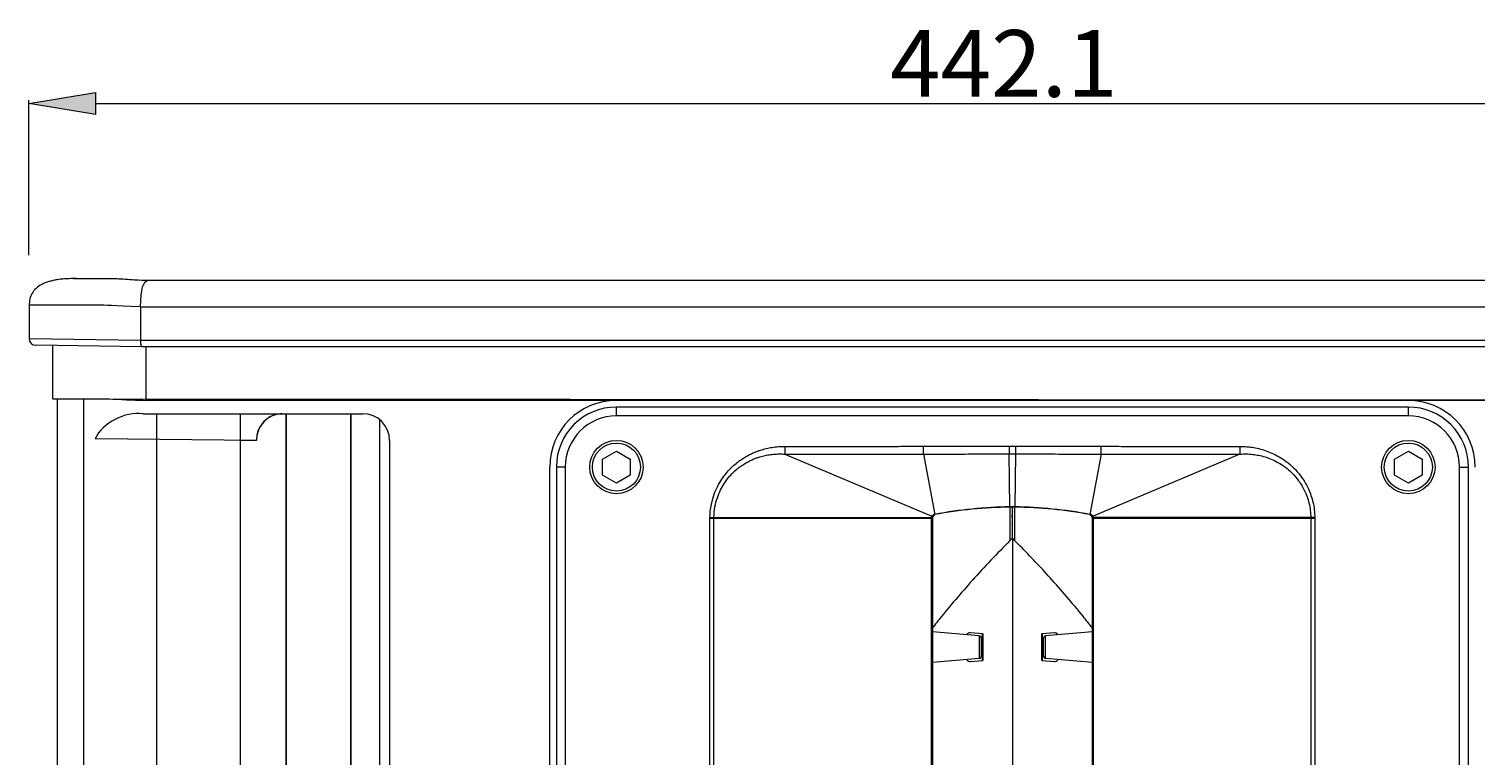
# Model space of a CAD drawing. Extents: x 22 to 475, y 60 to 436.
# Drawn here: x 143 to 207, y 297 to 329 of the extents above; entities that cross this region are included whole.
import ezdxf

# ---------------------------------------------------------------- set-up
doc = ezdxf.new("R2010")
doc.units = 0
doc.header["$MEASUREMENT"] = 0
doc.layers.get('0').update_dxf_attribs({"lineweight": 0})

# ---------------------------------------------------------------- blocks, each defined once
blk = doc.blocks.new('Block_0')
at = {"true_color": 0x000000, "transparency": 33554687}
h = blk.add_hatch(color=18, dxfattribs=at)
h.dxf.hatch_style = 2
h.paths.add_polyline_path([(146.302, 325.947), (146.302, 324.961), (143.344, 325.454)])
at = {"color": 18, "lineweight": 15, "true_color": 0x000000}
for p, q in [((143.344, 318.734), (143.344, 325.602)), ((146.302, 325.454), (227.556, 325.454))]:
    blk.add_line(p, q, dxfattribs=at)
blk.add_lwpolyline([(146.302, 325.947), (146.302, 324.961), (143.344, 325.454), (143.344, 325.454)], close=True)
at = {"insert": (181.507, 325.749), "char_height": 0.2, "attachment_point": 7}
blk.add_mtext('\\C18;\\c0;\\FKozuka Gothic Pr6N R|b0|i0|c128;\\H2.957430;\\W1.000000;442.1', dxfattribs=at)

msp = doc.modelspace()

# ---------------------------------------------------------------- linework, layer by layer
at = {"color": 18, "lineweight": 15, "true_color": 0x000000}
for p, q in [((143.353, 316.512), (143.353, 315.03)), ((148.293, 316.435), (148.293, 314.957)), ((148.347, 314.661), (143.648, 314.734)), ((144.39, 314.734), (144.39, 312.367)), ((148.293, 314.957), (225.565, 314.957)), ((225.511, 314.661), (148.347, 314.661)), ((148.523, 314.661), (148.523, 312.295)), ((144.592, 312.368), (144.592, 264.458)), ((145.775, 264.458), (145.775, 312.368)), ((146.577, 312.368), (227.284, 312.31)), ((148.403, 311.703), (158.143, 311.703)), ((149.016, 311.703), (158.143, 311.703)), ((149.016, 280.158), (149.016, 311.703)), ((152.72, 280.158), (152.72, 311.703)), ((154.75, 280.158), (154.75, 311.703)), ((154.75, 311.703), (154.75, 280.158)), ((157.607, 311.703), (157.607, 280.158)), ((157.607, 280.158), (157.607, 311.703)), ((169.381, 311.605), (169.381, 311.999)), ((204.476, 311.999), (169.381, 311.999)), ((204.476, 311.605), (169.381, 311.605)), ((204.476, 311.605), (204.476, 311.999)), ((158.883, 311.433), (158.883, 285.087)), ((153.427, 310.52), (146.275, 310.593)), ((159.326, 310.52), (159.326, 281.34)), ((159.326, 310.52), (159.326, 281.34)), ((176.848, 310.254), (176.848, 309.913)), ((182.989, 309.914), (182.988, 310.257)), ((186.791, 310.271), (186.791, 309.919)), ((187.067, 310.271), (187.067, 309.919)), ((197.01, 310.254), (197.01, 309.913)), ((168.767, 309.692), (169.381, 310.047)), ((168.767, 308.983), (168.767, 309.692)), ((169.381, 310.047), (169.996, 309.692)), ((169.996, 309.692), (169.996, 308.983)), ((176.848, 309.913), (183.354, 307.164)), ((182.989, 309.914), (183.494, 307.242)), ((186.821, 307.562), (186.791, 309.919)), ((186.791, 309.919), (187.067, 309.919)), ((187.067, 309.919), (187.037, 307.572)), ((190.869, 309.914), (190.364, 307.242)), ((197.01, 309.913), (190.503, 307.164)), ((203.862, 309.692), (204.476, 310.047)), ((203.862, 308.983), (203.862, 309.692)), ((204.476, 310.047), (205.091, 309.692)), ((205.091, 309.692), (205.091, 308.983)), ((166.424, 267.342), (166.424, 309.338)), ((166.72, 309.338), (166.72, 267.342)), ((167.114, 309.338), (166.72, 309.338)), ((167.114, 309.338), (167.114, 267.342)), ((169.381, 308.628), (168.767, 308.983)), ((169.996, 308.983), (169.381, 308.628)), ((204.476, 308.628), (203.862, 308.983)), ((205.091, 308.983), (204.476, 308.628)), ((206.744, 267.342), (206.744, 309.338)), ((206.744, 309.338), (207.138, 309.338)), ((207.138, 267.342), (207.138, 309.338)), ((173.526, 269.609), (173.526, 307.07)), ((173.526, 307.07), (183.385, 307.07)), ((173.527, 307.101), (173.704, 307.099)), ((173.704, 307.107), (183.331, 307.099)), ((173.704, 269.609), (173.704, 307.07)), ((183.331, 307.099), (183.331, 307.07)), ((183.385, 307.099), (183.331, 307.099)), ((183.331, 307.07), (183.331, 269.609)), ((183.385, 307.111), (183.419, 307.148)), ((183.385, 307.099), (183.385, 269.58)), ((183.404, 307.162), (183.401, 307.157)), ((183.414, 307.194), (183.408, 307.201)), ((183.419, 307.148), (183.441, 307.171)), ((183.441, 307.171), (183.496, 307.229)), ((186.821, 307.562), (186.821, 306.776)), ((186.919, 307.563), (186.919, 306.183)), ((186.939, 307.355), (186.919, 307.308)), ((186.939, 306.183), (186.939, 307.563)), ((187.037, 307.562), (187.037, 307.572)), ((187.037, 307.364), (187.037, 307.562)), ((187.037, 306.07), (187.037, 307.364)), ((190.361, 307.229), (190.417, 307.171)), ((190.417, 307.171), (190.438, 307.148)), ((190.438, 307.148), (190.472, 307.111)), ((190.443, 307.195), (190.449, 307.201)), ((190.472, 269.58), (190.472, 307.099)), ((190.472, 307.07), (200.331, 307.07)), ((200.153, 307.1), (190.526, 307.099)), ((190.526, 307.07), (190.526, 307.099)), ((190.526, 269.609), (190.526, 307.07)), ((200.331, 307.101), (200.153, 307.099)), ((200.153, 307.07), (200.153, 269.609)), ((200.331, 307.07), (200.331, 269.609)), ((186.821, 306.776), (186.821, 306.07)), ((186.919, 306.785), (186.939, 306.832)), ((186.919, 306.43), (186.938, 306.429)), ((186.929, 306.183), (186.929, 270.497)), ((185.459, 301.853), (183.385, 302.035)), ((185.618, 301.942), (185.069, 301.99)), ((185.618, 301.942), (185.618, 300.763)), ((188.789, 301.99), (188.239, 301.942)), ((188.239, 300.763), (188.239, 301.942)), ((190.472, 302.035), (188.399, 301.853)), ((185.459, 301.853), (185.459, 300.852)), ((185.549, 301.755), (185.549, 300.95)), ((188.309, 300.95), (188.309, 301.755)), ((188.399, 300.852), (188.399, 301.853)), ((185.459, 300.852), (183.385, 300.67)), ((185.069, 300.715), (185.618, 300.763)), ((188.239, 300.763), (188.789, 300.715)), ((190.472, 300.67), (188.399, 300.852))]:
    msp.add_line(p, q, dxfattribs=at)
at = {"color": 8, "lineweight": 15, "true_color": 0x808080}
for p, q in [((143.353, 315.03), (148.293, 314.957)), ((153.427, 310.52), (152.72, 310.52))]:
    msp.add_line(p, q, dxfattribs=at)
at = {"color": 18, "lineweight": 15, "true_color": 0x000000}
for points in [[(183.423, 307.188), (183.42, 307.189), (183.414, 307.194)], [(183.494, 307.242), (183.495, 307.235), (183.496, 307.231), (183.496, 307.229)], [(190.364, 307.242), (190.362, 307.235), (190.361, 307.231), (190.361, 307.229)], [(190.435, 307.188), (190.438, 307.189), (190.443, 307.195)]]:
    msp.add_lwpolyline(points, dxfattribs=at)
for centre, radius in [((169.381, 309.338), 1.183), ((169.381, 309.338), 1.065), ((204.476, 309.338), 1.183), ((204.476, 309.338), 1.065)]:
    msp.add_circle(centre, radius, dxfattribs=at)
for points, knots in [([(145.448, 317.691), (145.339, 317.691), (145.23, 317.69), (145.128, 317.687), (145.033, 317.684), (144.943, 317.679), (144.85, 317.671), (144.771, 317.665), (144.69, 317.656), (144.596, 317.641), (144.539, 317.632), (144.477, 317.621), (144.412, 317.606), (144.354, 317.594), (144.293, 317.578), (144.234, 317.56), (144.176, 317.543), (144.119, 317.523), (144.064, 317.502), (144.011, 317.481), (143.959, 317.457), (143.91, 317.431), (143.82, 317.384), (143.736, 317.329), (143.66, 317.257), (143.595, 317.197), (143.535, 317.124), (143.488, 317.045), (143.441, 316.967), (143.407, 316.882), (143.386, 316.795), (143.364, 316.701), (143.358, 316.604), (143.353, 316.508)], [0, 0, 0, 0, 1, 1, 1, 2, 2, 2, 3, 3, 3, 4, 4, 4, 5, 5, 5, 6, 6, 6, 7, 7, 7, 8, 8, 8, 9, 9, 9, 10, 10, 10, 11, 11, 11, 11]), ([(145.425, 317.691), (145.42, 317.691), (145.416, 317.691), (145.411, 317.691), (145.403, 317.691), (145.395, 317.691), (145.388, 317.691), (145.378, 317.691), (145.369, 317.691), (145.361, 317.691), (145.353, 317.691), (145.346, 317.691), (145.34, 317.691), (145.335, 317.691), (145.331, 317.691), (145.329, 317.691), (145.323, 317.691), (145.323, 317.691), (145.328, 317.691), (145.333, 317.691), (145.343, 317.691), (145.358, 317.691), (145.373, 317.691), (145.394, 317.691), (145.419, 317.691), (145.445, 317.691), (145.475, 317.691), (145.511, 317.691), (145.582, 317.691), (145.673, 317.691), (145.782, 317.691), (145.836, 317.691), (145.895, 317.691), (145.958, 317.691), (146.02, 317.691), (146.087, 317.691), (146.158, 317.691), (146.229, 317.691), (146.304, 317.691), (146.382, 317.691), (146.461, 317.691), (146.543, 317.691), (146.628, 317.691), (146.712, 317.691), (146.8, 317.691), (146.89, 317.691), (146.979, 317.691), (147.07, 317.691), (147.163, 317.691), (147.208, 317.691), (147.253, 317.691), (147.438, 317.68), (147.638, 317.668), (148.001, 317.643), (148.205, 317.63), (148.4, 317.618), (148.449, 317.618), (148.498, 317.618), (148.531, 317.618), (148.564, 317.618), (148.597, 317.618), (148.615, 317.618), (148.633, 317.618), (148.65, 317.618)], [0, 0, 0, 0, 1, 1, 1, 2, 2, 2, 3, 3, 3, 4, 4, 4, 5, 5, 5, 6, 6, 6, 7, 7, 7, 8, 8, 8, 9, 9, 9, 10, 10, 10, 11, 11, 11, 12, 12, 12, 13, 13, 13, 14, 14, 14, 15, 15, 15, 16, 16, 16, 17, 17, 17, 18, 18, 18, 19, 19, 19, 20, 20, 20, 21, 21, 21, 21]), ([(148.65, 317.618), (148.859, 317.618), (149.067, 317.618), (149.276, 317.618), (149.495, 317.618), (149.715, 317.618), (149.935, 317.618), (150.166, 317.618), (150.398, 317.618), (150.629, 317.618), (150.872, 317.618), (151.114, 317.618), (151.357, 317.618), (151.611, 317.618), (151.865, 317.618), (152.12, 317.618), (152.385, 317.618), (152.651, 317.618), (152.916, 317.618), (153.193, 317.618), (153.471, 317.618), (153.748, 317.618), (154.036, 317.618), (154.325, 317.618), (154.614, 317.618), (154.914, 317.618), (155.214, 317.618), (155.514, 317.618), (155.825, 317.618), (156.137, 317.618), (156.449, 317.618), (156.772, 317.618), (157.095, 317.618), (157.418, 317.618), (157.753, 317.618), (158.088, 317.618), (158.423, 317.618), (158.769, 317.618), (159.115, 317.618), (159.462, 317.618), (159.819, 317.618), (160.177, 317.618), (160.535, 317.618), (160.905, 317.618), (161.274, 317.618), (161.644, 317.618), (162.025, 317.618), (162.406, 317.618), (162.787, 317.618), (163.18, 317.618), (163.573, 317.618), (163.966, 317.618), (164.37, 317.618), (164.774, 317.618), (165.179, 317.618), (165.595, 317.618), (166.011, 317.618), (166.427, 317.618), (166.854, 317.618), (167.282, 317.618), (167.71, 317.618), (169.588, 317.618), (171.469, 317.618), (173.351, 317.618), (175.045, 317.618), (176.741, 317.618), (178.437, 317.618), (179.946, 317.618), (181.455, 317.618), (182.964, 317.618), (184.286, 317.618), (185.607, 317.618), (186.929, 317.618), (188.247, 317.618), (189.566, 317.618), (190.884, 317.618), (192.393, 317.618), (193.901, 317.618), (195.408, 317.618), (197.106, 317.618), (198.803, 317.618), (200.498, 317.618), (202.383, 317.618), (204.267, 317.618), (206.148, 317.618), (206.916, 317.618), (207.685, 317.618), (208.452, 317.618), (209.183, 317.618), (209.912, 317.618), (210.642, 317.618), (211.334, 317.618), (212.025, 317.618), (212.717, 317.618), (213.37, 317.618), (214.024, 317.618), (214.677, 317.618), (215.292, 317.618), (215.907, 317.618), (216.522, 317.618), (217.1, 317.618), (217.677, 317.618), (218.254, 317.618), (218.793, 317.618), (219.332, 317.618), (219.871, 317.618), (220.373, 317.618), (220.874, 317.618), (221.375, 317.618), (221.839, 317.618), (222.302, 317.618), (222.765, 317.618), (223.191, 317.618), (223.617, 317.618), (224.043, 317.618), (224.431, 317.618), (224.819, 317.618), (225.208, 317.618)], [0, 0, 0, 0, 1, 1, 1, 2, 2, 2, 3, 3, 3, 4, 4, 4, 5, 5, 5, 6, 6, 6, 7, 7, 7, 8, 8, 8, 9, 9, 9, 10, 10, 10, 11, 11, 11, 12, 12, 12, 13, 13, 13, 14, 14, 14, 15, 15, 15, 16, 16, 16, 17, 17, 17, 18, 18, 18, 19, 19, 19, 20, 20, 20, 21, 21, 21, 22, 22, 22, 23, 23, 23, 24, 24, 24, 25, 25, 25, 26, 26, 26, 27, 27, 27, 28, 28, 28, 29, 29, 29, 30, 30, 30, 31, 31, 31, 32, 32, 32, 33, 33, 33, 34, 34, 34, 35, 35, 35, 36, 36, 36, 37, 37, 37, 38, 38, 38, 39, 39, 39, 39]), ([(148.293, 316.435), (154.661, 316.435), (161.082, 316.435), (167.53, 316.435), (173.979, 316.435), (180.454, 316.435), (186.929, 316.435), (193.404, 316.435), (199.879, 316.435), (206.327, 316.435), (212.775, 316.435), (219.197, 316.435), (225.565, 316.435)], [0, 0, 0, 0, 1, 1, 1, 2, 2, 2, 3, 3, 3, 4, 4, 4, 4]), ([(144.406, 312.368), (144.408, 312.368), (144.41, 312.368), (144.434, 312.368), (144.467, 312.368), (144.542, 312.368), (144.639, 312.368), (144.735, 312.368), (144.855, 312.368), (144.999, 312.368), (145.144, 312.368), (145.313, 312.368), (145.501, 312.368), (145.69, 312.368), (145.899, 312.368), (146.124, 312.368), (146.348, 312.368), (146.588, 312.368), (147.066, 312.35), (147.544, 312.331), (148.259, 312.295), (148.523, 312.295)], [0, 0, 0, 0, 1, 1, 1, 2, 2, 2, 3, 3, 3, 4, 4, 4, 5, 5, 5, 6, 6, 6, 7, 7, 7, 7]), ([(225.335, 312.295), (219.004, 312.295), (212.621, 312.295), (206.212, 312.295), (199.802, 312.295), (193.365, 312.295), (186.929, 312.295), (180.492, 312.295), (174.056, 312.295), (167.646, 312.295), (161.236, 312.295), (154.853, 312.295), (148.523, 312.295)], [0, 0, 0, 0, 1, 1, 1, 2, 2, 2, 3, 3, 3, 4, 4, 4, 4]), ([(154.57, 311.703), (154.451, 311.703), (154.331, 311.684), (154.217, 311.646), (154.102, 311.607), (153.995, 311.55), (153.898, 311.478), (153.801, 311.404), (153.715, 311.315), (153.646, 311.216), (153.575, 311.115), (153.52, 311.004), (153.483, 310.886), (153.446, 310.768), (153.427, 310.644), (153.427, 310.52)], [0, 0, 0, 0, 1, 1, 1, 2, 2, 2, 3, 3, 3, 4, 4, 4, 5, 5, 5, 5]), ([(173.527, 307.101), (173.528, 307.268), (173.543, 307.434), (173.572, 307.599), (173.597, 307.746), (173.633, 307.892), (173.679, 308.034), (173.721, 308.162), (173.771, 308.287), (173.829, 308.408), (173.881, 308.518), (173.939, 308.625), (174.004, 308.728), (174.062, 308.821), (174.126, 308.911), (174.194, 308.998), (174.256, 309.077), (174.321, 309.153), (174.39, 309.226), (174.453, 309.292), (174.519, 309.356), (174.587, 309.417), (174.649, 309.473), (174.714, 309.526), (174.781, 309.577), (174.842, 309.623), (174.905, 309.667), (174.97, 309.709), (175.029, 309.748), (175.09, 309.785), (175.152, 309.819), (175.209, 309.851), (175.267, 309.881), (175.326, 309.91), (175.379, 309.935), (175.434, 309.96), (175.488, 309.983), (175.538, 310.004), (175.587, 310.023), (175.637, 310.042), (175.682, 310.058), (175.727, 310.073), (175.772, 310.088), (175.814, 310.101), (175.856, 310.114), (175.898, 310.125), (175.939, 310.137), (175.98, 310.147), (176.021, 310.157), (176.064, 310.168), (176.106, 310.177), (176.149, 310.186), (176.193, 310.195), (176.238, 310.203), (176.283, 310.21), (176.329, 310.217), (176.375, 310.224), (176.422, 310.229), (176.469, 310.235), (176.516, 310.239), (176.563, 310.243), (176.611, 310.247), (176.659, 310.249), (176.706, 310.251), (176.753, 310.253), (176.801, 310.254), (176.848, 310.254)], [0, 0, 0, 0, 1, 1, 1, 2, 2, 2, 3, 3, 3, 4, 4, 4, 5, 5, 5, 6, 6, 6, 7, 7, 7, 8, 8, 8, 9, 9, 9, 10, 10, 10, 11, 11, 11, 12, 12, 12, 13, 13, 13, 14, 14, 14, 15, 15, 15, 16, 16, 16, 17, 17, 17, 18, 18, 18, 19, 19, 19, 20, 20, 20, 21, 21, 21, 22, 22, 22, 22]), ([(176.848, 310.254), (177.068, 310.254), (177.289, 310.254), (177.51, 310.254), (177.712, 310.254), (177.914, 310.254), (178.116, 310.254), (178.3, 310.254), (178.484, 310.254), (178.668, 310.254), (178.836, 310.255), (179.003, 310.255), (179.171, 310.255), (179.326, 310.255), (179.48, 310.255), (179.635, 310.255), (179.782, 310.255), (179.928, 310.255), (180.075, 310.255), (180.224, 310.255), (180.373, 310.255), (180.522, 310.255)], [0, 0, 0, 0, 1, 1, 1, 2, 2, 2, 3, 3, 3, 4, 4, 4, 5, 5, 5, 6, 6, 6, 7, 7, 7, 7]), ([(180.522, 310.255), (180.657, 310.256), (180.793, 310.256), (180.929, 310.256), (181.053, 310.256), (181.177, 310.256), (181.302, 310.256), (181.417, 310.256), (181.532, 310.256), (181.647, 310.256), (181.753, 310.256), (181.859, 310.256), (181.964, 310.257), (182.062, 310.257), (182.159, 310.257), (182.256, 310.257), (182.345, 310.257), (182.433, 310.257), (182.521, 310.257), (182.602, 310.257), (182.682, 310.257), (182.763, 310.257), (182.838, 310.257), (182.913, 310.257), (182.988, 310.257)], [0, 0, 0, 0, 1, 1, 1, 2, 2, 2, 3, 3, 3, 4, 4, 4, 5, 5, 5, 6, 6, 6, 7, 7, 7, 8, 8, 8, 8]), ([(182.988, 310.257), (183.388, 310.26), (183.788, 310.262), (184.188, 310.264), (184.606, 310.266), (185.023, 310.268), (185.441, 310.269), (185.891, 310.27), (186.341, 310.271), (186.791, 310.271)], [0, 0, 0, 0, 1, 1, 1, 2, 2, 2, 3, 3, 3, 3]), ([(186.791, 310.271), (186.837, 310.271), (186.883, 310.271), (186.929, 310.271), (186.975, 310.271), (187.021, 310.271), (187.067, 310.271)], [0, 0, 0, 0, 1, 1, 1, 2, 2, 2, 2]), ([(187.067, 310.271), (187.497, 310.271), (187.927, 310.27), (188.358, 310.269), (188.769, 310.268), (189.18, 310.266), (189.591, 310.264), (190.017, 310.262), (190.444, 310.26), (190.87, 310.257)], [0, 0, 0, 0, 1, 1, 1, 2, 2, 2, 3, 3, 3, 3]), ([(190.869, 309.914), (190.869, 309.944), (190.869, 309.973), (190.869, 310.002), (190.869, 310.042), (190.869, 310.082), (190.869, 310.121), (190.869, 310.167), (190.87, 310.212), (190.87, 310.257)], [0, 0, 0, 0, 1, 1, 1, 2, 2, 2, 3, 3, 3, 3]), ([(190.87, 310.257), (190.995, 310.257), (191.121, 310.257), (191.246, 310.257), (191.379, 310.257), (191.513, 310.257), (191.646, 310.257), (191.776, 310.257), (191.906, 310.257), (192.035, 310.256), (192.154, 310.256), (192.273, 310.256), (192.392, 310.256), (192.5, 310.256), (192.608, 310.256), (192.715, 310.256), (192.818, 310.256), (192.92, 310.256), (193.022, 310.256), (193.127, 310.256), (193.231, 310.256), (193.336, 310.255)], [0, 0, 0, 0, 1, 1, 1, 2, 2, 2, 3, 3, 3, 4, 4, 4, 5, 5, 5, 6, 6, 6, 7, 7, 7, 7]), ([(193.336, 310.255), (193.458, 310.255), (193.581, 310.255), (193.703, 310.255), (193.812, 310.255), (193.92, 310.255), (194.028, 310.255), (194.126, 310.255), (194.224, 310.255), (194.321, 310.255), (194.413, 310.255), (194.505, 310.255), (194.597, 310.255), (194.689, 310.255), (194.781, 310.255), (194.872, 310.255), (194.968, 310.255), (195.063, 310.254), (195.158, 310.254), (195.261, 310.254), (195.364, 310.254), (195.467, 310.254), (195.58, 310.254), (195.694, 310.254), (195.807, 310.254), (195.931, 310.254), (196.056, 310.254), (196.18, 310.254), (196.314, 310.254), (196.447, 310.254), (196.581, 310.254), (196.724, 310.254), (196.867, 310.254), (197.01, 310.254)], [0, 0, 0, 0, 1, 1, 1, 2, 2, 2, 3, 3, 3, 4, 4, 4, 5, 5, 5, 6, 6, 6, 7, 7, 7, 8, 8, 8, 9, 9, 9, 10, 10, 10, 11, 11, 11, 11]), ([(197.01, 310.254), (197.114, 310.254), (197.218, 310.25), (197.322, 310.241), (197.426, 310.233), (197.529, 310.219), (197.632, 310.201), (197.729, 310.184), (197.826, 310.162), (197.922, 310.136), (198.018, 310.11), (198.112, 310.081), (198.204, 310.047), (198.306, 310.01), (198.406, 309.969), (198.504, 309.922), (198.613, 309.871), (198.72, 309.813), (198.822, 309.75), (198.935, 309.681), (199.044, 309.604), (199.148, 309.521), (199.262, 309.429), (199.37, 309.329), (199.471, 309.223), (199.583, 309.104), (199.686, 308.977), (199.778, 308.842), (199.882, 308.692), (199.972, 308.533), (200.048, 308.367), (200.133, 308.181), (200.2, 307.987), (200.247, 307.788), (200.301, 307.563), (200.329, 307.332), (200.331, 307.101)], [0, 0, 0, 0, 1, 1, 1, 2, 2, 2, 3, 3, 3, 4, 4, 4, 5, 5, 5, 6, 6, 6, 7, 7, 7, 8, 8, 8, 9, 9, 9, 10, 10, 10, 11, 11, 11, 12, 12, 12, 12]), ([(173.704, 307.107), (173.706, 307.262), (173.721, 307.417), (173.748, 307.569), (173.773, 307.708), (173.808, 307.844), (173.853, 307.978), (173.894, 308.098), (173.942, 308.215), (173.999, 308.328), (174.049, 308.43), (174.106, 308.529), (174.169, 308.625), (174.226, 308.711), (174.287, 308.794), (174.353, 308.874), (174.413, 308.947), (174.476, 309.016), (174.543, 309.082), (174.603, 309.143), (174.666, 309.2), (174.732, 309.255), (174.792, 309.305), (174.854, 309.352), (174.918, 309.396), (174.976, 309.437), (175.037, 309.476), (175.098, 309.512), (175.155, 309.545), (175.213, 309.576), (175.272, 309.606), (175.326, 309.632), (175.381, 309.658), (175.436, 309.681), (175.487, 309.703), (175.538, 309.723), (175.59, 309.741), (175.636, 309.758), (175.683, 309.773), (175.73, 309.788), (175.772, 309.801), (175.814, 309.812), (175.857, 309.823), (175.896, 309.833), (175.935, 309.842), (175.975, 309.851), (176.013, 309.859), (176.051, 309.867), (176.09, 309.874), (176.129, 309.881), (176.168, 309.887), (176.208, 309.893), (176.249, 309.898), (176.29, 309.903), (176.331, 309.907), (176.374, 309.911), (176.416, 309.914), (176.459, 309.916), (176.502, 309.918), (176.545, 309.919), (176.588, 309.92), (176.632, 309.92), (176.675, 309.92), (176.719, 309.919), (176.762, 309.918), (176.805, 309.916), (176.848, 309.913)], [0, 0, 0, 0, 1, 1, 1, 2, 2, 2, 3, 3, 3, 4, 4, 4, 5, 5, 5, 6, 6, 6, 7, 7, 7, 8, 8, 8, 9, 9, 9, 10, 10, 10, 11, 11, 11, 12, 12, 12, 13, 13, 13, 14, 14, 14, 15, 15, 15, 16, 16, 16, 17, 17, 17, 18, 18, 18, 19, 19, 19, 20, 20, 20, 21, 21, 21, 22, 22, 22, 22]), ([(176.848, 309.913), (177.069, 309.913), (177.289, 309.913), (177.51, 309.913), (177.712, 309.914), (177.914, 309.914), (178.116, 309.914), (178.3, 309.914), (178.484, 309.914), (178.668, 309.914), (178.836, 309.914), (179.003, 309.914), (179.171, 309.914), (179.326, 309.914), (179.48, 309.914), (179.635, 309.914), (179.782, 309.914), (179.928, 309.914), (180.075, 309.914), (180.224, 309.914), (180.373, 309.914), (180.522, 309.914)], [0, 0, 0, 0, 1, 1, 1, 2, 2, 2, 3, 3, 3, 4, 4, 4, 5, 5, 5, 6, 6, 6, 7, 7, 7, 7]), ([(180.522, 309.914), (180.658, 309.914), (180.793, 309.914), (180.929, 309.914), (181.054, 309.914), (181.178, 309.914), (181.302, 309.914), (181.417, 309.914), (181.532, 309.914), (181.647, 309.914), (181.753, 309.914), (181.859, 309.914), (181.965, 309.914), (182.063, 309.914), (182.16, 309.914), (182.257, 309.914), (182.346, 309.914), (182.434, 309.914), (182.523, 309.914), (182.603, 309.914), (182.683, 309.914), (182.764, 309.914), (182.839, 309.914), (182.914, 309.914), (182.989, 309.914)], [0, 0, 0, 0, 1, 1, 1, 2, 2, 2, 3, 3, 3, 4, 4, 4, 5, 5, 5, 6, 6, 6, 7, 7, 7, 8, 8, 8, 8]), ([(182.989, 309.914), (183.389, 309.915), (183.789, 309.916), (184.189, 309.916), (184.606, 309.917), (185.024, 309.917), (185.441, 309.918), (185.891, 309.918), (186.341, 309.918), (186.791, 309.919)], [0, 0, 0, 0, 1, 1, 1, 2, 2, 2, 3, 3, 3, 3]), ([(187.067, 309.919), (187.497, 309.918), (187.927, 309.918), (188.357, 309.918), (188.768, 309.917), (189.179, 309.917), (189.59, 309.916), (190.016, 309.916), (190.443, 309.915), (190.869, 309.914)], [0, 0, 0, 0, 1, 1, 1, 2, 2, 2, 3, 3, 3, 3]), ([(190.869, 309.914), (190.994, 309.914), (191.119, 309.914), (191.245, 309.914), (191.378, 309.914), (191.511, 309.914), (191.645, 309.914), (191.775, 309.914), (191.905, 309.914), (192.035, 309.914), (192.154, 309.914), (192.273, 309.914), (192.392, 309.914), (192.499, 309.914), (192.607, 309.914), (192.715, 309.914), (192.817, 309.914), (192.919, 309.914), (193.022, 309.914), (193.126, 309.914), (193.231, 309.914), (193.336, 309.914)], [0, 0, 0, 0, 1, 1, 1, 2, 2, 2, 3, 3, 3, 4, 4, 4, 5, 5, 5, 6, 6, 6, 7, 7, 7, 7]), ([(193.336, 309.914), (193.458, 309.914), (193.581, 309.914), (193.703, 309.914), (193.812, 309.914), (193.92, 309.914), (194.028, 309.914), (194.126, 309.914), (194.223, 309.914), (194.321, 309.914), (194.413, 309.914), (194.505, 309.914), (194.597, 309.914), (194.689, 309.914), (194.781, 309.914), (194.872, 309.914), (194.967, 309.914), (195.063, 309.914), (195.158, 309.914), (195.261, 309.914), (195.364, 309.914), (195.466, 309.914), (195.58, 309.914), (195.693, 309.914), (195.807, 309.914), (195.931, 309.914), (196.056, 309.914), (196.18, 309.914), (196.313, 309.913), (196.447, 309.913), (196.581, 309.913), (196.724, 309.913), (196.867, 309.913), (197.01, 309.913)], [0, 0, 0, 0, 1, 1, 1, 2, 2, 2, 3, 3, 3, 4, 4, 4, 5, 5, 5, 6, 6, 6, 7, 7, 7, 8, 8, 8, 9, 9, 9, 10, 10, 10, 11, 11, 11, 11]), ([(197.01, 309.913), (197.105, 309.919), (197.2, 309.921), (197.295, 309.919), (197.39, 309.918), (197.484, 309.912), (197.579, 309.902), (197.669, 309.892), (197.759, 309.878), (197.847, 309.86), (197.937, 309.841), (198.025, 309.819), (198.112, 309.792), (198.208, 309.763), (198.302, 309.73), (198.395, 309.692), (198.498, 309.649), (198.599, 309.601), (198.697, 309.547), (198.804, 309.487), (198.908, 309.421), (199.008, 309.347), (199.118, 309.266), (199.221, 309.176), (199.318, 309.08), (199.426, 308.972), (199.526, 308.855), (199.615, 308.731), (199.715, 308.593), (199.803, 308.445), (199.877, 308.291), (199.96, 308.117), (200.025, 307.935), (200.071, 307.748), (200.123, 307.536), (200.151, 307.318), (200.153, 307.1)], [0, 0, 0, 0, 1, 1, 1, 2, 2, 2, 3, 3, 3, 4, 4, 4, 5, 5, 5, 6, 6, 6, 7, 7, 7, 8, 8, 8, 9, 9, 9, 10, 10, 10, 11, 11, 11, 12, 12, 12, 12]), ([(173.704, 307.07), (173.704, 307.075), (173.704, 307.08), (173.704, 307.085), (173.704, 307.092), (173.704, 307.1), (173.704, 307.107)], [0, 0, 0, 0, 1, 1, 1, 2, 2, 2, 2]), ([(183.406, 307.204), (183.4, 307.2), (183.395, 307.196), (183.389, 307.192), (183.384, 307.188), (183.378, 307.183), (183.372, 307.179)], [0, 0, 0, 0, 1, 1, 1, 2, 2, 2, 2]), ([(183.404, 307.162), (183.402, 307.159), (183.398, 307.158), (183.394, 307.157), (183.389, 307.156), (183.383, 307.156), (183.377, 307.157)], [0, 0, 0, 0, 1, 1, 1, 2, 2, 2, 2]), ([(183.404, 307.162), (183.402, 307.16), (183.401, 307.157), (183.399, 307.155), (183.394, 307.144), (183.39, 307.132), (183.388, 307.12)], [0, 0, 0, 0, 1, 1, 1, 2, 2, 2, 2]), ([(183.494, 307.242), (183.489, 307.242), (183.483, 307.24), (183.478, 307.239), (183.473, 307.238), (183.467, 307.236), (183.462, 307.234), (183.456, 307.232), (183.45, 307.229), (183.444, 307.227), (183.438, 307.223), (183.432, 307.22), (183.425, 307.217), (183.419, 307.213), (183.412, 307.208), (183.406, 307.204)], [0, 0, 0, 0, 1, 1, 1, 2, 2, 2, 3, 3, 3, 4, 4, 4, 5, 5, 5, 5]), ([(183.496, 307.229), (183.476, 307.226), (183.457, 307.216), (183.44, 307.204), (183.434, 307.199), (183.428, 307.194), (183.423, 307.188)], [0, 0, 0, 0, 1, 1, 1, 2, 2, 2, 2]), ([(186.939, 306.921), (186.938, 306.927), (186.938, 306.932), (186.937, 306.938), (186.936, 306.951), (186.935, 306.965), (186.934, 306.978), (186.933, 306.993), (186.933, 307.008), (186.932, 307.023), (186.931, 307.039), (186.93, 307.054), (186.929, 307.07), (186.928, 307.086), (186.927, 307.102), (186.926, 307.117), (186.925, 307.132), (186.924, 307.147), (186.923, 307.162), (186.922, 307.176), (186.921, 307.189), (186.92, 307.202), (186.92, 307.208), (186.92, 307.214), (186.919, 307.219)], [0, 0, 0, 0, 1, 1, 1, 2, 2, 2, 3, 3, 3, 4, 4, 4, 5, 5, 5, 6, 6, 6, 7, 7, 7, 8, 8, 8, 8]), ([(190.434, 307.215), (190.429, 307.219), (190.423, 307.222), (190.417, 307.225), (190.411, 307.228), (190.406, 307.23), (190.4, 307.233), (190.394, 307.235), (190.388, 307.237), (190.382, 307.238)], [0, 0, 0, 0, 1, 1, 1, 2, 2, 2, 3, 3, 3, 3]), ([(190.435, 307.188), (190.43, 307.194), (190.424, 307.199), (190.417, 307.204), (190.41, 307.209), (190.402, 307.214), (190.394, 307.218)], [0, 0, 0, 0, 1, 1, 1, 2, 2, 2, 2]), ([(190.454, 307.162), (190.456, 307.159), (190.46, 307.158), (190.463, 307.157), (190.469, 307.156), (190.475, 307.156), (190.48, 307.157)], [0, 0, 0, 0, 1, 1, 1, 2, 2, 2, 2]), ([(190.503, 307.164), (190.497, 307.169), (190.491, 307.174), (190.485, 307.179), (190.48, 307.183), (190.474, 307.188), (190.468, 307.192)], [0, 0, 0, 0, 1, 1, 1, 2, 2, 2, 2]), ([(190.472, 307.099), (190.472, 307.097), (190.476, 307.098), (190.479, 307.099), (190.487, 307.101), (190.491, 307.1), (190.498, 307.099)], [0, 0, 0, 0, 1, 1, 1, 2, 2, 2, 2]), ([(190.526, 307.099), (190.526, 307.108), (190.525, 307.117), (190.523, 307.125), (190.521, 307.134), (190.518, 307.141), (190.514, 307.149)], [0, 0, 0, 0, 1, 1, 1, 2, 2, 2, 2]), ([(186.929, 306.183), (186.356, 305.612), (185.796, 305.026), (185.253, 304.426), (184.749, 303.867), (184.258, 303.296), (183.786, 302.71), (183.647, 302.539), (183.51, 302.366), (183.375, 302.192)], [0, 0, 0, 0, 1, 1, 1, 2, 2, 2, 3, 3, 3, 3]), ([(190.483, 302.191), (190.344, 302.371), (190.202, 302.549), (190.06, 302.725), (189.589, 303.308), (189.1, 303.877), (188.597, 304.434), (188.165, 304.912), (187.722, 305.38), (187.27, 305.839)], [0, 0, 0, 0, 1, 1, 1, 2, 2, 2, 3, 3, 3, 3]), ([(185.598, 301.944), (185.592, 301.944), (185.588, 301.68), (185.588, 301.353), (185.588, 301.027), (185.592, 300.761), (185.598, 300.761), (185.598, 300.761), (185.598, 300.761), (185.598, 300.761)], [0, 0, 0, 0, 1, 1, 1, 2, 2, 2, 3, 3, 3, 3]), ([(188.26, 300.761), (188.265, 300.76), (188.27, 301.025), (188.27, 301.352), (188.27, 301.678), (188.265, 301.943), (188.26, 301.944), (188.26, 301.944), (188.26, 301.944), (188.26, 301.944)], [0, 0, 0, 0, 1, 1, 1, 2, 2, 2, 3, 3, 3, 3])]:
    msp.add_open_spline(points, degree=3, knots=knots, dxfattribs=at)
for points in [[(148.293, 316.435), (148.293, 317.224), (148.412, 317.618), (148.65, 317.618)], [(143.353, 315.03), (143.353, 314.866), (143.485, 314.734), (143.648, 314.734)], [(148.293, 314.957), (148.277, 314.855), (148.296, 314.751), (148.347, 314.661)], [(169.381, 312.295), (167.748, 312.295), (166.424, 310.971), (166.424, 309.338)], [(207.434, 309.338), (207.434, 310.971), (206.11, 312.295), (204.476, 312.295)], [(148.403, 311.703), (147.578, 311.803), (146.625, 311.306), (146.275, 310.593)], [(154.57, 311.703), (153.928, 311.692), (153.416, 311.163), (153.427, 310.52)], [(159.326, 310.52), (159.326, 311.174), (158.796, 311.703), (158.143, 311.703)], [(159.326, 310.52), (159.326, 311.174), (158.796, 311.703), (158.143, 311.703)], [(169.381, 311.999), (167.911, 311.999), (166.72, 310.808), (166.72, 309.338)], [(169.381, 311.605), (168.129, 311.605), (167.114, 310.59), (167.114, 309.338)], [(207.138, 309.338), (207.138, 310.808), (205.946, 311.999), (204.476, 311.999)], [(206.744, 309.338), (206.744, 310.59), (205.728, 311.605), (204.476, 311.605)], [(173.527, 307.101), (173.527, 307.091), (173.526, 307.08), (173.526, 307.07)], [(183.335, 307.125), (183.332, 307.117), (183.331, 307.108), (183.331, 307.099)], [(183.344, 307.149), (183.34, 307.141), (183.337, 307.133), (183.335, 307.125)], [(183.354, 307.164), (183.35, 307.159), (183.347, 307.154), (183.344, 307.149)], [(183.372, 307.179), (183.366, 307.174), (183.36, 307.169), (183.354, 307.164)], [(183.377, 307.157), (183.37, 307.159), (183.362, 307.161), (183.354, 307.164)], [(183.388, 307.12), (183.386, 307.113), (183.385, 307.106), (183.385, 307.099)], [(183.423, 307.188), (183.415, 307.18), (183.409, 307.171), (183.404, 307.162)], [(183.44, 307.204), (183.434, 307.199), (183.428, 307.194), (183.423, 307.188)], [(183.44, 307.204), (183.457, 307.216), (183.476, 307.226), (183.496, 307.229)], [(186.821, 307.572), (185.704, 307.558), (184.591, 307.448), (183.494, 307.242)], [(186.821, 307.562), (185.705, 307.548), (184.593, 307.436), (183.496, 307.229)], [(187.037, 307.572), (186.965, 307.573), (186.893, 307.573), (186.821, 307.572)], [(187.037, 307.562), (186.965, 307.563), (186.893, 307.563), (186.821, 307.562)], [(190.364, 307.242), (189.266, 307.448), (188.153, 307.558), (187.037, 307.572)], [(190.361, 307.229), (189.265, 307.436), (188.152, 307.548), (187.037, 307.562)], [(190.361, 307.229), (190.381, 307.226), (190.4, 307.217), (190.417, 307.204)], [(190.394, 307.218), (190.384, 307.223), (190.373, 307.227), (190.361, 307.229)], [(190.382, 307.238), (190.376, 307.24), (190.37, 307.241), (190.364, 307.242)], [(190.435, 307.188), (190.429, 307.194), (190.423, 307.199), (190.417, 307.204)], [(190.452, 307.204), (190.446, 307.208), (190.44, 307.212), (190.434, 307.215)], [(190.454, 307.162), (190.449, 307.172), (190.442, 307.18), (190.435, 307.188)], [(190.458, 307.155), (190.452, 307.167), (190.444, 307.178), (190.435, 307.188)], [(190.468, 307.192), (190.463, 307.196), (190.458, 307.2), (190.452, 307.204)], [(190.464, 307.141), (190.461, 307.149), (190.458, 307.156), (190.454, 307.162)], [(190.458, 307.155), (190.467, 307.138), (190.472, 307.118), (190.472, 307.099)], [(190.48, 307.157), (190.488, 307.159), (190.496, 307.161), (190.503, 307.164)], [(190.498, 307.099), (190.507, 307.098), (190.517, 307.099), (190.526, 307.099)], [(190.514, 307.149), (190.511, 307.154), (190.508, 307.159), (190.503, 307.164)], [(200.153, 307.07), (200.153, 307.08), (200.153, 307.09), (200.153, 307.1)], [(200.331, 307.07), (200.331, 307.08), (200.331, 307.091), (200.331, 307.101)], [(187.27, 305.839), (187.157, 305.954), (187.043, 306.069), (186.929, 306.183)], [(185.069, 301.99), (185.013, 301.995), (184.957, 301.967), (184.908, 301.908)], [(188.949, 301.908), (188.9, 301.967), (188.845, 301.995), (188.789, 301.99)], [(185.549, 301.755), (185.549, 301.806), (185.51, 301.849), (185.459, 301.853)], [(188.399, 301.853), (188.348, 301.849), (188.309, 301.806), (188.309, 301.755)], [(184.908, 300.797), (184.957, 300.738), (185.013, 300.71), (185.069, 300.715)], [(185.459, 300.852), (185.51, 300.856), (185.549, 300.899), (185.549, 300.95)], [(188.309, 300.95), (188.309, 300.899), (188.348, 300.856), (188.399, 300.852)], [(188.789, 300.715), (188.845, 300.71), (188.9, 300.738), (188.949, 300.797)]]:
    msp.add_open_spline(points, degree=3, dxfattribs=at)
at = {"color": 8, "lineweight": 15, "true_color": 0x808080}
msp.add_open_spline([(148.293, 316.435), (147.059, 316.508), (146.73, 316.508), (146.415, 316.508), (146.1, 316.508), (145.8, 316.508), (145.52, 316.508), (145.239, 316.508), (144.978, 316.508), (144.742, 316.508), (144.506, 316.508), (144.295, 316.508), (144.115, 316.508), (143.934, 316.508), (143.785, 316.508), (143.664, 316.508), (143.543, 316.508), (143.45, 316.508), (143.409, 316.508), (143.378, 316.508), (143.376, 316.508), (143.373, 316.508)], degree=3, knots=[0, 0, 0, 0, 1, 1, 1, 2, 2, 2, 3, 3, 3, 4, 4, 4, 5, 5, 5, 6, 6, 6, 7, 7, 7, 7], dxfattribs=at)

# ---------------------------------------------------------------- block references
msp.add_blockref('Block_0', (0, 0))

doc.saveas('drawing.dxf')
